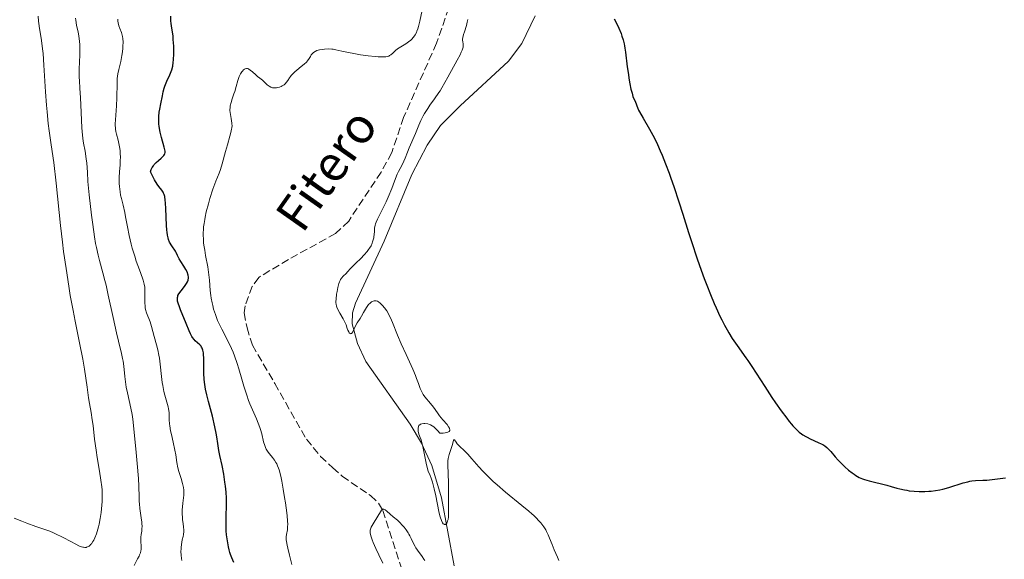
# Model space of a CAD drawing. Units: metres. Extents: x 622261 to 625744, y 4662410 to 4664783.
# Drawn here: x 623088 to 623309, y 4663252 to 4663373 of the extents above; entities that cross this region are included whole.
import ezdxf

# ---------------------------------------------------------------- set-up
doc = ezdxf.new("R2010")
doc.units = ezdxf.units.M
doc.header["$MEASUREMENT"] = 0
doc.linetypes.add('DGN Style 3', pattern=[2.435891, 1.739922, -0.695969])
for name, color, linetype, lineweight in [('Barranco lineal', 142, 'DGN Style 3', 13), ('Curva de nivel directora', 30, 'Continuous', 30), ('Curva de nivel intermedia', 30, 'Continuous', 0), ('Línea de cambio de uso (parcela vista)', 92, 'Continuous', 0), ('Texto de arroyo-regatas y barrancos', 142, 'Continuous', 0)]:
    doc.layers.add(name, color=color, linetype=linetype, lineweight=lineweight)
doc.styles.add('Style-Arial', font='arial.ttf')

msp = doc.modelspace()

# ---------------------------------------------------------------- linework, layer by layer
at = {"layer": 'Barranco lineal', "color": 142, "linetype": 'DGN Style 3', "lineweight": 13}
msp.add_polyline3d([(623185.95, 4663380.59, 343.49), (623181.57, 4663368.04, 343.14), (623174.18, 4663351.37, 342.82), (623171.5, 4663343.45, 342.23), (623169.12, 4663339.06, 342.31), (623161.82, 4663328.05, 342.29), (623158.87, 4663325.22, 342.23), (623148.27, 4663319.41, 342.23), (623141.59, 4663315.36, 341.84), (623140.15, 4663313.35, 341.7), (623138.54, 4663308.98, 341.64), (623138.34, 4663307.42, 341.64), (623138.96, 4663304.06, 341.64), (623140.16, 4663300.13, 341.45), (623145.21, 4663291.51, 341.64), (623152.32, 4663278.96, 341.45), (623155.5, 4663275.11, 341.28), (623158.26, 4663272.57, 341.16), (623160.36, 4663270.65, 341.06), (623166.72, 4663266.29, 340.81), (623168.51, 4663264.6, 340.73), (623169.49, 4663262.93, 340.67), (623173.63, 4663250.21, 339.71)], dxfattribs=at)
at = {"layer": 'Curva de nivel directora', "color": 30, "linetype": 'Continuous', "lineweight": 30, "elevation": 350, "flags": 128}
for points in [[(623120.28, 4663342.81), (623120.41, 4663343.01), (623120.46, 4663343.15), (623120.53, 4663343.44), (623120.52, 4663343.78), (623120.48, 4663344.04), (623120.33, 4663344.69), (623119.76, 4663346.82), (623119.46, 4663348.07), (623119.23, 4663349.32), (623119.15, 4663349.93), (623119.11, 4663350.5), (623119.11, 4663350.87), (623119.13, 4663351.57), (623119.24, 4663352.55), (623119.34, 4663353.18), (623119.58, 4663354.4), (623119.92, 4663356.22), (623120.11, 4663357.1), (623120.33, 4663357.95), (623120.46, 4663358.35), (623120.61, 4663358.74), (623120.94, 4663359.49), (623121.63, 4663360.94), (623121.92, 4663361.67), (623122.05, 4663362.06), (623122.25, 4663362.86), (623122.38, 4663363.72), (623122.44, 4663364.33), (623122.5, 4663365.67), (623122.47, 4663367.36), (623122.39, 4663368.88), (623122.33, 4663369.6), (623122.22, 4663370.59), (623122.08, 4663371.44), (623121.92, 4663372.5), (623121.86, 4663373.08), (623121.82, 4663374.09)], [(623221.55, 4663373.55), (623221.98, 4663372.72), (623222.58, 4663371.42), (623223.06, 4663370.25), (623223.26, 4663369.66), (623223.54, 4663368.77), (623223.77, 4663367.87), (623223.86, 4663367.42), (623223.95, 4663366.96), (623224.09, 4663366.01), (623224.47, 4663362.76), (623224.71, 4663361.04), (623224.84, 4663360.15), (623225.06, 4663358.87), (623225.29, 4663357.72), (623225.41, 4663357.22), (623225.53, 4663356.79), (623225.75, 4663356.07), (623225.97, 4663355.54), (623226.21, 4663355), (623226.31, 4663354.78), (623226.43, 4663354.44), (623226.6, 4663353.93), (623226.73, 4663353.6), (623227.02, 4663352.99), (623227.22, 4663352.61), (623228.05, 4663351.16), (623229.49, 4663348.7), (623230.23, 4663347.34), (623230.59, 4663346.66), (623231.25, 4663345.26), (623231.88, 4663343.84), (623232.29, 4663342.88), (623233.08, 4663340.9), (623233.87, 4663338.82), (623234.28, 4663337.69), (623234.94, 4663335.81), (623236.07, 4663332.38), (623236.95, 4663329.61), (623238.26, 4663325.43), (623238.97, 4663323.21), (623240.1, 4663319.79), (623240.7, 4663318.08), (623241.78, 4663315.09), (623242.34, 4663313.62), (623243.19, 4663311.5), (623244.04, 4663309.47), (623244.46, 4663308.51), (623245.3, 4663306.68), (623245.71, 4663305.83), (623246.32, 4663304.64), (623246.92, 4663303.54), (623247.31, 4663302.87), (623248.06, 4663301.64), (623249.15, 4663300.03), (623251.12, 4663297.3), (623251.58, 4663296.65), (623252.46, 4663295.33)], [(623133.74, 4663271.15), (623133.37, 4663273.03), (623132.87, 4663275.33), (623132.66, 4663276.41), (623132.4, 4663278.02), (623132.16, 4663279.53), (623132.02, 4663280.36), (623131.74, 4663281.74), (623131.17, 4663284.13), (623130.31, 4663287.45), (623129.93, 4663288.94), (623129.65, 4663290.22), (623129.54, 4663290.78), (623129.37, 4663291.83), (623129.3, 4663292.47), (623129.23, 4663293.76), (623129.23, 4663295.28), (623129.24, 4663297.23), (623129.21, 4663298.04), (623129.17, 4663298.39), (623129.05, 4663298.98), (623128.88, 4663299.45), (623128.73, 4663299.71), (623128.62, 4663299.87), (623128.36, 4663300.17), (623127.84, 4663300.66), (623127.33, 4663301.13), (623127.08, 4663301.39), (623126.72, 4663301.84), (623126.56, 4663302.09), (623126.26, 4663302.66), (623125.97, 4663303.33), (623125.31, 4663304.98), (623124.04, 4663308.04), (623123.69, 4663308.97), (623123.55, 4663309.38), (623123.36, 4663310.06), (623123.31, 4663310.34), (623123.3, 4663310.51), (623123.31, 4663310.82), (623123.37, 4663311.11), (623123.43, 4663311.29), (623123.63, 4663311.66), (623124.12, 4663312.35), (623124.87, 4663313.32), (623125.21, 4663313.78), (623125.34, 4663313.99), (623125.56, 4663314.39), (623125.7, 4663314.76), (623125.76, 4663314.99), (623125.78, 4663315.14), (623125.8, 4663315.44), (623125.75, 4663315.89), (623125.69, 4663316.12), (623125.55, 4663316.49), (623125.23, 4663317.12), (623124.76, 4663317.86), (623124.06, 4663318.95), (623123.74, 4663319.51), (623123.35, 4663320.31), (623123.04, 4663320.99), (623122.88, 4663321.3), (623122.6, 4663321.75), (623122.38, 4663322.03), (623122.06, 4663322.44), (623121.9, 4663322.67), (623121.65, 4663323.08), (623121.54, 4663323.32), (623121.32, 4663323.9), (623121.23, 4663324.24), (623121.1, 4663324.83), (623120.99, 4663325.52), (623120.94, 4663326.02), (623120.85, 4663327.11), (623120.76, 4663328.83), (623120.68, 4663331.01), (623120.65, 4663331.92), (623120.57, 4663332.96), (623120.51, 4663333.35), (623120.47, 4663333.58), (623120.36, 4663333.98), (623120.21, 4663334.31), (623120.08, 4663334.53), (623119.77, 4663334.98), (623119.14, 4663335.83), (623118.77, 4663336.37), (623118.17, 4663337.32), (623117.77, 4663338.07), (623117.57, 4663338.48), (623117.27, 4663339.14), (623117.41, 4663339.62), (623117.55, 4663339.92), (623117.65, 4663340.11), (623117.9, 4663340.48), (623118.11, 4663340.74), (623118.56, 4663341.23), (623119.03, 4663341.66), (623119.62, 4663342.16), (623119.87, 4663342.38), (623120.16, 4663342.68), (623120.28, 4663342.81)], [(623252.46, 4663295.33), (623255.36, 4663290.81), (623256.96, 4663288.39), (623257.81, 4663287.15), (623259.09, 4663285.34), (623260.31, 4663283.7), (623260.87, 4663282.99), (623261.39, 4663282.36), (623261.72, 4663281.99), (623262.33, 4663281.35), (623262.61, 4663281.07), (623263.15, 4663280.59), (623263.64, 4663280.2), (623263.96, 4663279.97), (623264.58, 4663279.6), (623264.92, 4663279.41), (623265.58, 4663279.07), (623267.41, 4663278.27), (623268.1, 4663277.93), (623268.42, 4663277.75), (623268.88, 4663277.45), (623269.32, 4663277.1), (623269.54, 4663276.9), (623270.21, 4663276.19), (623271.24, 4663274.99), (623271.87, 4663274.29), (623272.86, 4663273.29), (623273.4, 4663272.78), (623274.23, 4663272.04), (623275.06, 4663271.38), (623275.47, 4663271.09), (623275.86, 4663270.83), (623276.6, 4663270.4), (623277.33, 4663270.07), (623277.81, 4663269.89), (623278.83, 4663269.59), (623282.84, 4663268.61), (623283.79, 4663268.34), (623285.09, 4663267.98), (623285.76, 4663267.8), (623286.79, 4663267.57), (623287.32, 4663267.48), (623287.87, 4663267.39), (623288.99, 4663267.28), (623290.12, 4663267.22), (623290.87, 4663267.21), (623291.36, 4663267.22), (623292.31, 4663267.27), (623292.82, 4663267.32), (623293.81, 4663267.44), (623294.77, 4663267.62), (623295.41, 4663267.77), (623296.75, 4663268.14), (623300, 4663269.15), (623301.02, 4663269.42), (623301.49, 4663269.52), (623301.93, 4663269.59), (623302.75, 4663269.68), (623304.38, 4663269.73), (623305.35, 4663269.78), (623307.08, 4663269.96), (623309.5, 4663270.26)], [(623135.96, 4663251.21), (623135.51, 4663252.3), (623135.24, 4663253.08), (623135.11, 4663253.49), (623134.94, 4663254.12), (623134.79, 4663254.77), (623134.54, 4663256.12), (623134.37, 4663257.49), (623134.3, 4663258.39), (623134.27, 4663258.97), (623134.24, 4663260.09), (623134.27, 4663261.8), (623134.35, 4663263.95), (623134.36, 4663265.11), (623134.34, 4663265.73), (623134.26, 4663267.05), (623134.12, 4663268.42), (623134.01, 4663269.34), (623133.74, 4663271.15)]]:
    msp.add_lwpolyline(points, dxfattribs=at)
at = {"layer": 'Curva de nivel intermedia', "color": 30, "linetype": 'Continuous', "lineweight": 0, "flags": 128}
for points, elevation in [([(623136.88, 4663359.68), (623137.09, 4663360.3), (623137.21, 4663360.59), (623137.48, 4663361.13), (623137.78, 4663361.6), (623137.91, 4663361.77), (623138.19, 4663362.07), (623138.38, 4663362.22), (623138.53, 4663362.31), (623138.81, 4663362.38), (623139.08, 4663362.35), (623139.27, 4663362.27), (623139.4, 4663362.2), (623139.68, 4663362), (623140.2, 4663361.57), (623140.95, 4663360.9), (623141.31, 4663360.59), (623141.81, 4663360.21), (623142.44, 4663359.72), (623142.77, 4663359.43), (623143.52, 4663358.71), (623143.96, 4663358.37), (623144.28, 4663358.19), (623144.45, 4663358.11), (623144.72, 4663358.03), (623145.01, 4663357.99), (623145.21, 4663357.98), (623145.62, 4663358.01), (623145.82, 4663358.05), (623146.23, 4663358.16), (623146.62, 4663358.31), (623146.87, 4663358.43), (623147.3, 4663358.7), (623147.51, 4663358.88), (623147.86, 4663359.25), (623148.15, 4663359.65), (623148.53, 4663360.23), (623148.74, 4663360.52), (623148.92, 4663360.75), (623149.32, 4663361.2), (623149.76, 4663361.65), (623150.07, 4663361.93), (623150.68, 4663362.46), (623151.9, 4663363.41), (623152.23, 4663363.71), (623152.38, 4663363.87), (623152.52, 4663364.03), (623152.77, 4663364.37), (623153.21, 4663365.07), (623153.42, 4663365.4), (623153.73, 4663365.79), (623153.91, 4663365.96), (623154.25, 4663366.19), (623154.69, 4663366.38), (623154.96, 4663366.46), (623155.26, 4663366.54), (623155.93, 4663366.65), (623156.41, 4663366.7), (623157.38, 4663366.74), (623158.05, 4663366.71), (623158.35, 4663366.68), (623158.91, 4663366.57), (623160.31, 4663366.22), (623161.38, 4663365.99), (623163.35, 4663365.64), (623164.46, 4663365.46), (623166.17, 4663365.23), (623167.74, 4663365.05), (623168.42, 4663364.99), (623169, 4663364.96), (623169.34, 4663364.95), (623169.91, 4663364.97), (623170.15, 4663364.99), (623170.55, 4663365.06), (623170.86, 4663365.16), (623171.03, 4663365.24), (623171.32, 4663365.43), (623171.75, 4663365.83), (623172.37, 4663366.43), (623172.77, 4663366.75), (623173.53, 4663367.24), (623174.69, 4663367.93), (623175.27, 4663368.33), (623175.76, 4663368.72), (623175.99, 4663368.93), (623176.32, 4663369.3), (623176.62, 4663369.71), (623176.77, 4663369.95), (623177.04, 4663370.48), (623177.17, 4663370.77), (623177.35, 4663371.26), (623177.52, 4663371.8), (623177.82, 4663373), (623178.34, 4663375.51)], 345), ([(623105.26, 4663274.87), (623105.01, 4663276.51), (623104.69, 4663278.99), (623104.33, 4663282.04), (623104.17, 4663283.35), (623103.91, 4663284.97), (623103.54, 4663287.04), (623103.34, 4663288.29), (623102.99, 4663290.7), (623102.41, 4663294.72), (623102.02, 4663297), (623101.33, 4663300.62), (623100.32, 4663305.55), (623099.84, 4663307.94), (623099.22, 4663311.3), (623098.87, 4663313.41), (623098.26, 4663317.36), (623097.73, 4663321.21), (623097.46, 4663323.32), (623097.04, 4663327.04), (623096.04, 4663336.53), (623095.5, 4663341.19), (623094.95, 4663345.15), (623094.49, 4663348.37), (623094.27, 4663350.01), (623094, 4663352.64), (623093.87, 4663354.07), (623093.66, 4663357.09), (623093.3, 4663363.11), (623093.1, 4663365.69), (623092.99, 4663366.79), (623092.75, 4663368.64), (623092.59, 4663369.66), (623092.3, 4663371.36), (623092.12, 4663372.48), (623092.06, 4663373.03), (623091.97, 4663374.13)], 365), ([(623103.2, 4663336.94), (623103.06, 4663339.06), (623102.93, 4663341.08), (623102.82, 4663342.05), (623102.54, 4663343.78), (623102.23, 4663345.59), (623102.08, 4663346.58), (623101.9, 4663348.17), (623101.82, 4663349.01), (623101.72, 4663350.73), (623101.59, 4663354.18), (623101.52, 4663355.78), (623101.39, 4663357.9), (623101.27, 4663359.61), (623101.23, 4663360.44), (623101.22, 4663361.69), (623101.23, 4663362.34), (623101.29, 4663363.67), (623101.38, 4663365.48), (623101.4, 4663366.39), (623101.38, 4663367.29), (623101.36, 4663367.74), (623101.3, 4663368.41), (623101.11, 4663369.71), (623100.96, 4663370.54), (623100.64, 4663372.12), (623100.44, 4663373.2), (623100.37, 4663373.71)], 360), ([(623110.48, 4663342.57), (623110.46, 4663343.12), (623110.41, 4663343.93), (623110.31, 4663344.74), (623110.25, 4663345.13), (623110.01, 4663346.27), (623109.65, 4663347.62), (623109.5, 4663348.2), (623109.4, 4663348.73), (623109.37, 4663348.98), (623109.33, 4663349.5), (623109.33, 4663349.88), (623109.38, 4663350.83), (623109.61, 4663353.96), (623109.7, 4663355.74), (623109.75, 4663359.08), (623109.8, 4663360.12), (623109.86, 4663360.63), (623109.93, 4663361.13), (623110.11, 4663362.1), (623110.56, 4663363.96), (623110.76, 4663364.85), (623110.84, 4663365.28), (623110.97, 4663366.11), (623111.04, 4663366.9), (623111.07, 4663367.39), (623111.08, 4663368.27), (623111.03, 4663369.09), (623110.95, 4663369.57), (623110.88, 4663369.87), (623110.7, 4663370.45), (623110.35, 4663371.37), (623110.17, 4663371.94), (623110.01, 4663372.61), (623109.95, 4663373.01), (623109.9, 4663373.44)], 355), ([(623188.6, 4663373.39), (623188.55, 4663373.08), (623188.48, 4663372.75), (623188.3, 4663372.05), (623187.85, 4663370.63), (623187.66, 4663370.01), (623187.48, 4663369.3), (623187.44, 4663368.93), (623187.44, 4663368.72), (623187.49, 4663368.33), (623187.58, 4663367.92), (623187.59, 4663367.67), (623187.56, 4663367.35), (623187.53, 4663367.16), (623187.41, 4663366.71), (623187.31, 4663366.44), (623187.12, 4663365.99), (623186.88, 4663365.46), (623186.24, 4663364.24), (623184.09, 4663360.42), (623182.8, 4663358.04), (623182.37, 4663357.34), (623182.11, 4663356.95), (623181.12, 4663355.56), (623180.1, 4663354.13), (623179.6, 4663353.39), (623178.9, 4663352.26), (623178.59, 4663351.71), (623178.05, 4663350.63), (623177.61, 4663349.6), (623176.86, 4663347.75), (623175.42, 4663344.5), (623175.05, 4663343.5), (623174.55, 4663342.17), (623174.26, 4663341.5), (623173.76, 4663340.5), (623173.06, 4663339.19), (623172.74, 4663338.55), (623172.34, 4663337.6), (623171.83, 4663336.21), (623171.52, 4663335.38), (623170.7, 4663333.41), (623170.23, 4663332.36), (623169.52, 4663330.87), (623169.06, 4663329.99), (623168.52, 4663328.95), (623168.28, 4663328.47), (623167.99, 4663327.78), (623167.88, 4663327.44), (623167.78, 4663327.1), (623167.66, 4663326.42), (623167.59, 4663325.76), (623167.52, 4663324.94), (623167.48, 4663324.56), (623167.45, 4663324.3), (623167.35, 4663323.81), (623167.21, 4663323.35), (623167.1, 4663323.06), (623166.84, 4663322.5), (623166.51, 4663321.92), (623166.31, 4663321.63), (623165.97, 4663321.16), (623165.32, 4663320.42), (623164.53, 4663319.62), (623163.4, 4663318.54)], 345), ([(623148.03, 4663258.6), (623148.1, 4663259.34), (623148.11, 4663259.79), (623148.07, 4663260.62), (623147.97, 4663261.73), (623147.9, 4663262.41), (623147.6, 4663264.63), (623147.41, 4663265.87), (623147.1, 4663267.76), (623146.78, 4663269.52), (623146.62, 4663270.3), (623146.47, 4663270.98), (623146.17, 4663272.11), (623146.06, 4663272.43), (623145.85, 4663272.99), (623145.63, 4663273.47), (623145.47, 4663273.75), (623145.12, 4663274.28), (623144.67, 4663274.87), (623144.02, 4663275.66), (623143.71, 4663276.09), (623143.41, 4663276.53), (623143.28, 4663276.77), (623143.1, 4663277.14), (623142.94, 4663277.53), (623142.68, 4663278.37), (623142.26, 4663280.2), (623142, 4663281.16), (623141.84, 4663281.64), (623141.48, 4663282.62), (623141.06, 4663283.59), (623140.47, 4663284.91), (623140.17, 4663285.58), (623139.6, 4663286.96), (623139.31, 4663287.68), (623138.89, 4663288.86), (623138.24, 4663290.91), (623137.78, 4663292.5), (623137.11, 4663294.8), (623136.74, 4663295.99), (623136.14, 4663297.74), (623135.82, 4663298.58), (623135.47, 4663299.39), (623134.75, 4663300.93), (623133.29, 4663303.74), (623132.64, 4663305.06), (623132.35, 4663305.71), (623131.85, 4663307), (623131.45, 4663308.25), (623131.24, 4663309.08), (623131.11, 4663309.62), (623130.92, 4663310.68), (623130.83, 4663311.27), (623130.71, 4663312.42), (623130.52, 4663314.73), (623130.4, 4663315.92), (623130.32, 4663316.52), (623130.12, 4663317.76), (623129.66, 4663320.27), (623129.44, 4663321.52), (623129.28, 4663322.6), (623129.21, 4663323.15), (623129.14, 4663323.98), (623129.11, 4663324.85), (623129.11, 4663325.3), (623129.16, 4663326.24), (623129.2, 4663326.74), (623129.3, 4663327.52), (623129.44, 4663328.36), (623129.55, 4663328.93), (623129.81, 4663330.12), (623130.28, 4663331.91), (623130.61, 4663333.08), (623131.29, 4663335.18), (623131.96, 4663337.01), (623132.7, 4663338.84), (623133, 4663339.65), (623133.39, 4663340.91), (623134.12, 4663343.68), (623134.56, 4663345.21), (623135.12, 4663347.15), (623135.34, 4663347.98), (623135.49, 4663348.68), (623135.54, 4663348.98), (623135.59, 4663349.53), (623135.58, 4663349.87), (623135.57, 4663350.09), (623135.5, 4663350.56), (623135.38, 4663351.13), (623135.21, 4663351.98), (623135.15, 4663352.43), (623135.11, 4663352.91), (623135.11, 4663353.16), (623135.14, 4663353.54), (623135.19, 4663353.93), (623135.38, 4663354.73), (623135.64, 4663355.54), (623136.02, 4663356.63), (623136.2, 4663357.16), (623136.52, 4663358.3), (623136.88, 4663359.68)], 345), ([(623124.3, 4663251.72), (623124.23, 4663252.11), (623124.14, 4663252.93), (623124.11, 4663253.75), (623124.13, 4663254.29), (623124.15, 4663254.64), (623124.22, 4663255.3), (623124.4, 4663256.31), (623124.58, 4663257.13), (623124.65, 4663257.54), (623124.72, 4663258.19), (623124.72, 4663258.53), (623124.69, 4663259.24), (623124.61, 4663259.97), (623124.49, 4663260.92), (623124.43, 4663261.35), (623124.36, 4663262.22), (623124.36, 4663262.75), (623124.37, 4663263.09), (623124.43, 4663263.78), (623124.54, 4663264.61), (623124.7, 4663265.78), (623124.76, 4663266.36), (623124.77, 4663267.12), (623124.75, 4663267.5), (623124.68, 4663268.08), (623124.55, 4663268.71), (623124.47, 4663269.04), (623124.14, 4663270.14), (623123.65, 4663271.72), (623123.44, 4663272.53), (623123.21, 4663273.73), (623122.94, 4663275.49), (623122.75, 4663276.53), (623122.34, 4663278.33), (623121.95, 4663280.01), (623121.78, 4663280.83), (623121.59, 4663281.95), (623121.53, 4663282.44), (623121.48, 4663283.34), (623121.45, 4663284.41), (623121.42, 4663284.95), (623121.31, 4663285.81), (623121.21, 4663286.28), (623120.94, 4663287.32), (623120.51, 4663288.87), (623120.29, 4663289.71), (623120.01, 4663291.02), (623119.89, 4663291.7), (623119.72, 4663293.1), (623119.44, 4663295.88), (623119.27, 4663297.21), (623119.16, 4663297.85), (623118.9, 4663299.06), (623118.62, 4663300.17), (623118.08, 4663302.11), (623117.51, 4663304.35), (623117.2, 4663305.34), (623116.39, 4663307.4), (623116.17, 4663308.13), (623116.09, 4663308.5), (623116.03, 4663308.88), (623115.97, 4663309.65), (623115.96, 4663310.41), (623116.01, 4663311.85), (623116, 4663312.72), (623115.96, 4663313.15), (623115.83, 4663313.87), (623115.6, 4663314.73), (623115.44, 4663315.22), (623114.79, 4663317.04), (623114.07, 4663319.03), (623113.7, 4663320.14), (623113.17, 4663321.93), (623112.93, 4663322.87), (623112.49, 4663324.81), (623112.11, 4663326.71), (623111.67, 4663328.99), (623111.48, 4663329.96), (623111.11, 4663331.6), (623110.71, 4663333.12), (623110.55, 4663333.84), (623110.42, 4663334.65), (623110.29, 4663335.85), (623110.25, 4663336.46), (623110.22, 4663337.39), (623110.22, 4663337.84), (623110.28, 4663339.11), (623110.41, 4663340.7), (623110.46, 4663341.49), (623110.48, 4663342.57)], 355), ([(623113.56, 4663250.55), (623114.37, 4663252.05), (623114.69, 4663252.67), (623114.81, 4663252.94), (623114.99, 4663253.43), (623115.1, 4663253.87), (623115.13, 4663254.14), (623115.15, 4663254.7), (623115.1, 4663256.18), (623115.12, 4663256.98), (623115.19, 4663257.52), (623115.29, 4663258.3), (623115.33, 4663258.73), (623115.36, 4663259.46), (623115.34, 4663259.88), (623115.31, 4663260.32), (623115.19, 4663261.3), (623114.89, 4663263.41), (623114.77, 4663264.45), (623114.73, 4663264.94), (623114.69, 4663265.94), (623114.63, 4663268.4), (623114.54, 4663270.12), (623114.29, 4663273.49), (623114.06, 4663275.99), (623113.62, 4663280.54), (623113.28, 4663283.47), (623113.13, 4663284.51), (623112.85, 4663285.95), (623112.05, 4663289.41), (623111.81, 4663290.66), (623111.7, 4663291.28), (623111.61, 4663291.9), (623111.48, 4663293.1), (623111.25, 4663295.42), (623111.1, 4663296.54), (623110.99, 4663297.1), (623110.74, 4663298.25), (623110.04, 4663301.04), (623109.6, 4663302.89), (623108.84, 4663306.35), (623107.77, 4663311.38), (623107.26, 4663313.64), (623107.02, 4663314.64), (623106.57, 4663316.37), (623105.8, 4663319.14), (623105.48, 4663320.37), (623105.09, 4663322.07), (623104.91, 4663323), (623104.65, 4663324.52), (623104.26, 4663327.24), (623103.99, 4663329.39), (623103.48, 4663333.96), (623103.2, 4663336.94)], 360), ([(623163.4, 4663318.54), (623162.89, 4663318.04), (623162.26, 4663317.37), (623161.59, 4663316.61), (623161.27, 4663316.28), (623160.57, 4663315.62), (623160.22, 4663315.21), (623160, 4663314.87), (623159.9, 4663314.67), (623159.75, 4663314.34), (623159.62, 4663313.97), (623159.38, 4663313.12), (623159.2, 4663312.2), (623159.11, 4663311.59), (623158.98, 4663310.5), (623158.95, 4663309.93), (623158.95, 4663309.68), (623158.97, 4663309.35), (623159.07, 4663308.89), (623159.15, 4663308.67), (623159.37, 4663308.18), (623159.86, 4663307.3), (623160.6, 4663306.02), (623160.91, 4663305.43), (623161.03, 4663305.16), (623161.23, 4663304.67), (623161.49, 4663303.87), (623161.62, 4663303.53), (623161.84, 4663303.1), (623161.96, 4663302.93), (623162.16, 4663302.75), (623162.3, 4663302.7), (623162.46, 4663302.74), (623162.55, 4663302.82), (623162.73, 4663303.1), (623163.34, 4663304.46), (623163.75, 4663305.18), (623164.38, 4663306.13), (623164.7, 4663306.65), (623165.18, 4663307.49), (623165.81, 4663308.6), (623166.13, 4663309.07), (623166.29, 4663309.27), (623166.62, 4663309.61), (623166.94, 4663309.86), (623167.16, 4663309.98), (623167.3, 4663310.04), (623167.57, 4663310.12), (623167.72, 4663310.13), (623168.01, 4663310.11), (623168.29, 4663310.01), (623168.49, 4663309.91), (623168.9, 4663309.6), (623169.22, 4663309.29), (623169.45, 4663309.05), (623169.9, 4663308.5), (623170.38, 4663307.82), (623170.77, 4663307.18), (623170.96, 4663306.83), (623171.24, 4663306.26), (623171.67, 4663305.25), (623172.79, 4663302.38), (623173.63, 4663300.39), (623174.71, 4663298.01), (623176.21, 4663294.72), (623176.84, 4663293.27), (623177.09, 4663292.63), (623177.5, 4663291.54), (623177.91, 4663290.4), (623178.1, 4663289.93), (623178.39, 4663289.32), (623178.55, 4663289.04), (623178.93, 4663288.53), (623180.24, 4663287.04), (623180.9, 4663286.17), (623181.8, 4663284.89), (623182.28, 4663284.26), (623183.02, 4663283.35), (623183.93, 4663282.25), (623184.3, 4663281.74), (623184.46, 4663281.46), (623184.52, 4663281.32), (623184.57, 4663281.13), (623184.56, 4663280.95), (623184.4, 4663280.71), (623184.3, 4663280.64), (623184.1, 4663280.55), (623183.73, 4663280.45), (623183.5, 4663280.42), (623183.1, 4663280.37), (623182.33, 4663280.34), (623181.9, 4663280.83), (623181.64, 4663281.11), (623181.17, 4663281.56), (623180.96, 4663281.74), (623180.57, 4663282.02), (623180.22, 4663282.2), (623180.01, 4663282.29), (623179.59, 4663282.4), (623178.98, 4663282.49), (623178.69, 4663282.5)], 345), ([(623178.69, 4663282.5), (623178.29, 4663282.45), (623178.06, 4663282.38), (623177.95, 4663282.33), (623177.82, 4663282.23), (623177.7, 4663282.12), (623177.63, 4663282.03), (623177.53, 4663281.83), (623177.45, 4663281.48), (623177.43, 4663281.23), (623177.43, 4663281.05), (623177.47, 4663280.71), (623177.51, 4663280.52), (623177.62, 4663280.14), (623177.93, 4663279.33), (623178.1, 4663278.84), (623178.36, 4663277.97), (623178.52, 4663277.32), (623178.83, 4663275.87), (623179.22, 4663273.6), (623179.44, 4663272.62), (623179.71, 4663271.81), (623180.12, 4663270.8), (623180.34, 4663270.22), (623180.64, 4663269.28), (623180.8, 4663268.74), (623181.03, 4663267.83), (623181.39, 4663266.26), (623182.11, 4663262.74), (623182.35, 4663261.72), (623182.48, 4663261.28), (623182.6, 4663260.91), (623182.69, 4663260.69), (623182.85, 4663260.33), (623182.94, 4663260.19), (623183.1, 4663259.97), (623183.26, 4663259.85), (623183.37, 4663259.81), (623183.56, 4663259.82), (623183.67, 4663259.89), (623183.86, 4663260.12), (623183.94, 4663260.27), (623184.07, 4663260.63), (623184.16, 4663260.94), (623184.24, 4663261.49), (623184.26, 4663261.79), (623184.28, 4663262.44), (623184.24, 4663264.79), (623184.25, 4663266.18), (623184.28, 4663268.16), (623184.28, 4663269.17), (623184.13, 4663273.21), (623184.15, 4663274.14), (623184.21, 4663274.66), (623184.26, 4663274.97), (623184.4, 4663275.56), (623185.09, 4663277.55), (623185.39, 4663278.68), (623185.47, 4663278.88), (623185.65, 4663278.82), (623185.96, 4663278.3), (623186.2, 4663277.97), (623186.36, 4663277.81), (623186.73, 4663277.44), (623187.84, 4663276.39), (623188.6, 4663275.59), (623189.54, 4663274.53), (623191.06, 4663272.79), (623191.96, 4663271.82), (623192.94, 4663270.8), (623193.47, 4663270.28), (623194.3, 4663269.48), (623195.19, 4663268.68), (623197.06, 4663267.09), (623200.77, 4663264.09), (623202.36, 4663262.78), (623203.03, 4663262.18), (623203.44, 4663261.81), (623204.15, 4663261.11), (623204.46, 4663260.78), (623205, 4663260.17), (623205.45, 4663259.6), (623205.7, 4663259.25), (623206.14, 4663258.56), (623206.34, 4663258.19), (623206.7, 4663257.46), (623207, 4663256.75), (623207.57, 4663255.28), (623208.06, 4663254.09), (623208.74, 4663252.47), (623209.04, 4663251.69)], 345), ([(623086.63, 4663261.18), (623088.33, 4663260.51), (623089.45, 4663260.09), (623091.46, 4663259.35), (623094.59, 4663258.27), (623095.46, 4663257.92), (623095.92, 4663257.71), (623097.44, 4663256.96), (623099.47, 4663255.87), (623100.33, 4663255.42), (623101.29, 4663254.95), (623101.76, 4663254.77), (623102.02, 4663254.69), (623102.18, 4663254.66), (623102.47, 4663254.63), (623102.76, 4663254.64), (623102.9, 4663254.67), (623103.12, 4663254.74), (623103.34, 4663254.86), (623103.45, 4663254.93), (623103.68, 4663255.14), (623103.8, 4663255.26), (623103.98, 4663255.48), (623104.32, 4663255.98), (623104.48, 4663256.28), (623104.74, 4663256.79), (623105.1, 4663257.68), (623105.44, 4663258.72), (623105.59, 4663259.29), (623105.73, 4663259.89), (623105.96, 4663261.16), (623106.14, 4663262.47), (623106.24, 4663263.34), (623106.36, 4663264.97), (623106.39, 4663266.06), (623106.39, 4663266.57), (623106.36, 4663267.58), (623106.3, 4663268.27), (623106.11, 4663269.77), (623105.79, 4663271.78), (623105.26, 4663274.87)], 365), ([(623169.53, 4663251.09), (623168.61, 4663252.98), (623167.94, 4663254.43), (623167.36, 4663255.76), (623167.12, 4663256.34), (623166.8, 4663257.26), (623166.7, 4663257.62), (623166.66, 4663257.84), (623166.62, 4663258.22), (623166.65, 4663258.55), (623166.7, 4663258.75), (623166.86, 4663259.17), (623167.3, 4663259.97), (623168.38, 4663261.7), (623168.96, 4663262.67), (623169.21, 4663263), (623169.38, 4663263.14), (623169.47, 4663263.19), (623169.61, 4663263.22), (623169.75, 4663263.21), (623169.85, 4663263.18), (623170.06, 4663263.06), (623170.4, 4663262.8), (623171.18, 4663262.09), (623171.83, 4663261.54), (623172.78, 4663260.76), (623173.28, 4663260.3), (623173.95, 4663259.58), (623174.28, 4663259.19), (623174.75, 4663258.57), (623175.19, 4663257.93), (623175.38, 4663257.6), (623175.56, 4663257.28), (623175.89, 4663256.64), (623176.48, 4663255.39), (623176.78, 4663254.81), (623176.95, 4663254.53), (623177.3, 4663253.99), (623178.35, 4663252.58), (623178.74, 4663252), (623178.92, 4663251.66)], 340), ([(623149.02, 4663250.8), (623148.51, 4663252.92), (623148.13, 4663254.46), (623147.99, 4663255.12), (623147.84, 4663255.97), (623147.8, 4663256.34), (623147.8, 4663257), (623147.86, 4663257.57), (623148.03, 4663258.6)], 345)]:
    msp.add_lwpolyline(points, dxfattribs=dict(at, elevation=elevation))
at = {"layer": 'Línea de cambio de uso (parcela vista)', "color": 92, "linetype": 'Continuous', "lineweight": 0}
msp.add_polyline3d([(623203.76, 4663374.21, 349.35), (623200.77, 4663367.97, 348.62), (623197.78, 4663363.99, 348.11), (623186.89, 4663353.98, 348.05), (623182.49, 4663349.51, 347.82), (623179.49, 4663345.1, 347.14), (623175.99, 4663338.48, 346.4), (623169.78, 4663323.54, 345.91), (623163.34, 4663309.59, 345.03), (623162.68, 4663307.38, 344.95), (623162.6, 4663304.9, 344.76), (623163.8, 4663300.49, 344.5), (623165.68, 4663296.46, 344.7), (623175.66, 4663282.38, 344.41), (623178.18, 4663278.08, 344.34), (623180.49, 4663273.03, 344.41), (623182.69, 4663265.81, 344.39), (623185.57, 4663250.48, 343.44)], dxfattribs=at)

# ---------------------------------------------------------------- texts
at = {"layer": 'Texto de arroyo-regatas y barrancos', "color": 142, "linetype": 'Continuous', "lineweight": 0, "style": 'Style-Arial'}
msp.add_text('Fitero', height=8, rotation=54.8738, dxfattribs=at).set_placement((623151.44, 4663325.01, 342.6))

doc.saveas('drawing.dxf')
